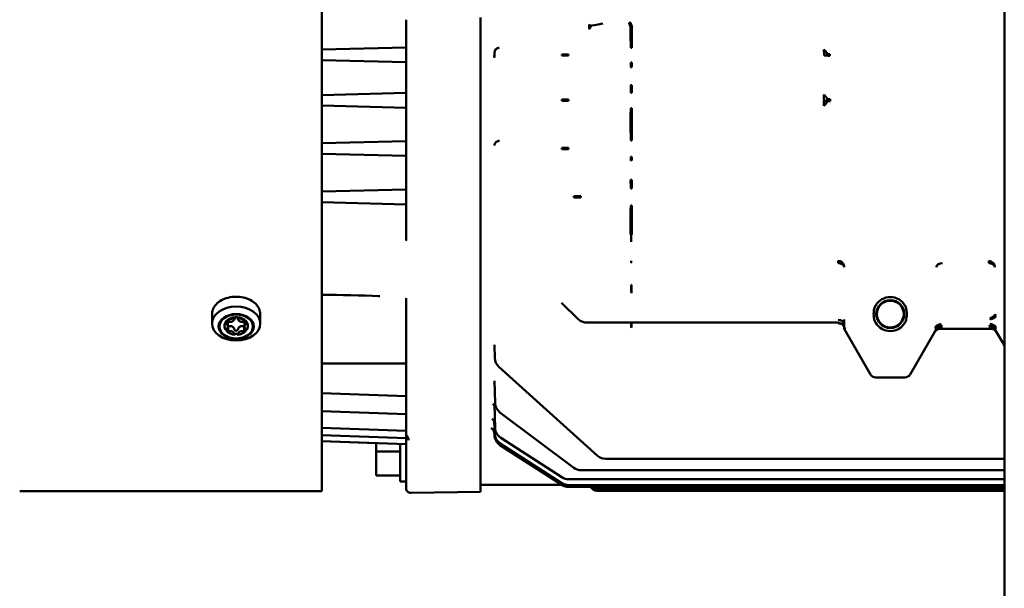
# Model space of a CAD drawing. Units: millimetres. Extents: x 2431 to 20431, y 1198 to 10597.
# Drawn here: x 17668 to 17831, y 1917 to 2011 of the extents above; entities that cross this region are included whole.
import ezdxf

# ---------------------------------------------------------------- set-up
doc = ezdxf.new("R2010")
doc.units = ezdxf.units.MM
doc.layers.add('Visible (ISO)', color=7, linetype='Continuous', lineweight=50)

msp = doc.modelspace()

# ---------------------------------------------------------------- linework, layer by layer
at = {"layer": 'Visible (ISO)'}
for p, q in [((17830.93, 1719.09), (17830.93, 3534.29)), ((17717.7, 2037.73), (17717.7, 1999.57)), ((17731.68, 2007.03), (17731.68, 2011.01)), ((17744.02, 2010.99), (17744.02, 1942.58)), ((17762.05, 2010.23), (17762.31, 2010.05)), ((17762.31, 2009.84), (17762.05, 2009.49)), ((17762.31, 2010.05), (17762.31, 2009.84)), ((17768.93, 2009.69), (17768.93, 2007.55)), ((17769.11, 2007.55), (17769.11, 2009.74)), ((17717.7, 2006.08), (17731.68, 2006.45)), ((17731.68, 2005.95), (17731.68, 2006.45)), ((17747.12, 2006.37), (17747.13, 2006.36)), ((17769.11, 2007.55), (17769.11, 2006.4)), ((17731.68, 2004.48), (17731.68, 2005.95)), ((17731.68, 2003.98), (17731.68, 2004.48)), ((17746.33, 2004.82), (17746.31, 2004.8)), ((17746.32, 2005.57), (17746.33, 2005.56)), ((17746.33, 2005.56), (17746.33, 2004.82)), ((17757.53, 2005.09), (17757.53, 2005.3)), ((17758.61, 2005.29), (17758.61, 2005.09)), ((17801.02, 2005.09), (17801.02, 2005.29)), ((17801.49, 2005.09), (17801.02, 2005.09)), ((17801.96, 2005.27), (17801.96, 2005.12)), ((17731.68, 2003.98), (17717.7, 2004.35)), ((17731.68, 2003.98), (17731.68, 2003.58)), ((17731.68, 2003.58), (17731.68, 1999.55)), ((17769.11, 2003.95), (17769.11, 2003.16)), ((17769.11, 2000.19), (17769.11, 1998.94)), ((17717.7, 1970.84), (17717.7, 1999.57)), ((17717.7, 1998.56), (17731.68, 1998.93)), ((17731.68, 1999.55), (17731.68, 1998.93)), ((17731.68, 1998.43), (17731.68, 1998.93)), ((17731.68, 1996.96), (17731.68, 1998.43)), ((17731.68, 1996.46), (17717.7, 1996.82)), ((17731.68, 1996.46), (17731.68, 1996.96)), ((17731.68, 1996.46), (17731.68, 1996.1)), ((17757.53, 1997.59), (17757.53, 1997.8)), ((17758.61, 1997.79), (17758.61, 1997.59)), ((17769.11, 1996.39), (17769.11, 1995.7)), ((17801.01, 1997.59), (17801.01, 1997.79)), ((17801.51, 1997.59), (17801.01, 1997.59)), ((17802.01, 1997.76), (17802.01, 1997.63)), ((17731.68, 1991.6), (17731.68, 1996.1)), ((17768.93, 1995.7), (17768.93, 1992.35)), ((17769.11, 1992.35), (17769.11, 1995.7)), ((17731.68, 1991.6), (17731.68, 1990.93)), ((17769.11, 1992.35), (17769.11, 1991)), ((17717.7, 1990.56), (17731.68, 1990.93)), ((17731.68, 1990.43), (17731.68, 1990.93)), ((17731.68, 1988.96), (17731.68, 1990.43)), ((17757.53, 1989.59), (17757.53, 1989.8)), ((17758.61, 1989.79), (17758.61, 1989.59)), ((17717.7, 1988.82), (17731.68, 1988.46)), ((17731.68, 1988.46), (17717.7, 1988.82)), ((17731.68, 1988.46), (17731.68, 1988.96)), ((17731.68, 1988.46), (17731.68, 1988.16)), ((17731.68, 1988.46), (17731.68, 1988.46)), ((17731.68, 1983.64), (17731.68, 1988.16)), ((17769.11, 1988.32), (17769.11, 1987.73)), ((17731.68, 1983.64), (17731.68, 1982.91)), ((17769.11, 1984.52), (17769.11, 1983.07)), ((17717.7, 1982.55), (17731.68, 1982.91)), ((17731.68, 1982.41), (17731.68, 1982.91)), ((17731.68, 1980.94), (17731.68, 1982.41)), ((17759.49, 1981.59), (17759.49, 1981.8)), ((17760.69, 1981.79), (17760.69, 1981.59)), ((17717.7, 1980.81), (17731.68, 1980.44)), ((17731.68, 1980.44), (17717.7, 1980.81)), ((17731.68, 1980.44), (17731.68, 1980.94)), ((17731.68, 1980.44), (17731.68, 1980.19)), ((17731.68, 1980.44), (17731.68, 1980.44)), ((17731.68, 1974.46), (17731.68, 1980.19)), ((17769.11, 1980.22), (17769.11, 1979.74)), ((17768.93, 1979.74), (17768.93, 1975.46)), ((17769.11, 1975.46), (17769.11, 1979.74)), ((17717.7, 1970.84), (17717.7, 1944.78)), ((17803.36, 1971.06), (17803.36, 1971.06)), ((17803.36, 1970.77), (17803.36, 1971.06)), ((17803.37, 1970.77), (17803.36, 1970.77)), ((17820.65, 1970.7), (17820.65, 1970.67)), ((17828.36, 1970.7), (17828.36, 1971.06)), ((17828.36, 1970.67), (17828.36, 1970.7)), ((17769.05, 1967.09), (17769.05, 1965.73)), ((17720.12, 1965.57), (17720.12, 1965.57)), ((17727.29, 1965.21), (17727.29, 1965.21)), ((17731.68, 1964.31), (17731.68, 1964.88)), ((17731.68, 1964.31), (17731.68, 1963.96)), ((17731.68, 1954.58), (17731.68, 1963.96)), ((17757.45, 1964.12), (17760.24, 1961.4)), ((17699.48, 1962.25), (17699.48, 1960.68)), ((17707.48, 1962.25), (17707.48, 1960.68)), ((17829.33, 1961.7), (17829.32, 1962.03)), ((17701.83, 1961.1), (17701.83, 1960.63)), ((17701.89, 1961.13), (17701.89, 1960.98)), ((17702.11, 1960.99), (17702.11, 1960.2)), ((17703.32, 1961.56), (17703.32, 1961.72)), ((17703.64, 1961.56), (17703.64, 1961.72)), ((17704.84, 1960.99), (17704.84, 1960.2)), ((17705.07, 1961.13), (17705.07, 1960.98)), ((17705.23, 1960.78), (17705.23, 1960.94)), ((17803.37, 1960.83), (17761.78, 1960.83)), ((17769.05, 1960.73), (17769.05, 1960)), ((17803.36, 1960.73), (17803.36, 1960.76)), ((17804.35, 1960.59), (17804.36, 1960.82)), ((17804.36, 1960.02), (17804.35, 1960.59)), ((17804.36, 1961.34), (17804.36, 1960.02)), ((17702.13, 1960.15), (17702.13, 1959.41)), ((17703.32, 1958.83), (17703.32, 1958.99)), ((17703.64, 1958.99), (17703.64, 1958.83)), ((17704.83, 1959.41), (17704.83, 1960.15)), ((17804.36, 1960.02), (17804.36, 1960.01)), ((17804.5, 1960.02), (17804.36, 1960.02)), ((17808.72, 1952.25), (17804.5, 1959.52)), ((17819.52, 1959.52), (17815.3, 1952.25)), ((17819.52, 1960.04), (17819.52, 1960.14)), ((17819.52, 1960.02), (17819.52, 1960.04)), ((17819.65, 1960.27), (17819.65, 1960.17)), ((17820.25, 1959.8), (17828.76, 1959.8)), ((17829.36, 1960.17), (17829.36, 1960.27)), ((17829.49, 1960.14), (17829.49, 1960.04)), ((17829.49, 1960.04), (17829.49, 1960.02)), ((17830.93, 1957.06), (17829.49, 1959.52)), ((17746.4, 1954.94), (17746.32, 1957.13)), ((17731.68, 1954.08), (17717.7, 1954.08)), ((17731.68, 1954.08), (17731.68, 1954.58)), ((17731.68, 1949.16), (17731.68, 1954.08)), ((17763.45, 1938.78), (17747.06, 1953.53)), ((17746.45, 1947.48), (17746.32, 1951.16)), ((17814.43, 1951.75), (17809.58, 1951.75)), ((17731.68, 1948.66), (17717.7, 1949.15)), ((17731.68, 1948.66), (17731.68, 1949.16)), ((17731.68, 1946.17), (17731.68, 1948.66)), ((17731.68, 1945.67), (17717.7, 1946.16)), ((17731.68, 1945.67), (17731.68, 1946.17)), ((17731.68, 1943.4), (17731.68, 1945.67)), ((17746.45, 1943.35), (17746.32, 1947.26)), ((17759.49, 1936.77), (17747.25, 1945.95)), ((17717.7, 1932.88), (17717.7, 1944.78)), ((17746.38, 1942.43), (17746.31, 1944.44)), ((17731.68, 1942.9), (17717.7, 1943.39)), ((17731.68, 1942.9), (17731.68, 1943.4)), ((17731.68, 1942.18), (17731.68, 1942.9)), ((17744.02, 1942.58), (17744.02, 1942.57)), ((17744.02, 1941.78), (17744.02, 1942.57)), ((17746.31, 1942.67), (17746.33, 1942.15)), ((17731.68, 1941.68), (17717.7, 1942.17)), ((17726.68, 1940.86), (17717.7, 1941.17)), ((17731.68, 1940.69), (17717.7, 1941.17)), ((17726.68, 1939.48), (17726.68, 1940.86)), ((17731.68, 1941.68), (17731.68, 1942.18)), ((17731.68, 1941.19), (17731.68, 1941.68)), ((17731.68, 1940.69), (17731.68, 1941.19)), ((17744.02, 1934.91), (17744.02, 1941.78)), ((17757.53, 1934.24), (17747.3, 1940.81)), ((17757.53, 1935.21), (17747.37, 1941.74)), ((17726.68, 1939.48), (17730.68, 1939.48)), ((17726.68, 1935.48), (17726.68, 1939.48)), ((17730.68, 1940.72), (17730.68, 1934.48)), ((17731.68, 1933.4), (17731.68, 1940.69)), ((17757.53, 1933.93), (17747.25, 1940.54)), ((17830.93, 1938.26), (17764.79, 1938.26)), ((17830.93, 1936.37), (17760.69, 1936.37)), ((17726.68, 1935.48), (17730.68, 1935.48)), ((17731.68, 1934.48), (17730.68, 1934.48)), ((17744.02, 1934.44), (17744.02, 1934.91)), ((17744.02, 1933.6), (17744.02, 1934.44)), ((17830.93, 1934.89), (17758.61, 1934.89)), ((17717.7, 1932.88), (17667.56, 1932.88)), ((17667.9, 1934.13), (17667.9, 1934.13)), ((17732.49, 1932.6), (17744.02, 1932.8)), ((17744.02, 1932.8), (17732.49, 1932.6)), ((17732.49, 1932.6), (17732.49, 1932.6)), ((17757.04, 1933.93), (17744.02, 1933.93)), ((17744.02, 1933.6), (17744.02, 1932.8)), ((17744.02, 1932.8), (17744.02, 1932.8)), ((17830.93, 1933.92), (17758.61, 1933.92)), ((17830.93, 1933.61), (17758.61, 1933.61)), ((17768.59, 1933.28), (17763.34, 1933.28)), ((17830.93, 1932.95), (17763.34, 1932.95)), ((17771.3, 1933.28), (17768.59, 1933.28)), ((17830.93, 1933.28), (17771.3, 1933.28))]:
    msp.add_line(p, q, dxfattribs=at)
for radius in [2.32, 2.22]:
    msp.add_circle((17812.01, 1962.25), radius, dxfattribs=at)
for centre, radius, start, end in [((17812.01, 1962.25), 2.82, 30.9014, 149.0986), ((17812.01, 1962.25), 2.82, 210.9014, 329.0986), ((17805.36, 1960.02), 1, 181, 210.1155), ((17818.65, 1960.02), 1, 342.3301, 358.1266), ((17830.36, 1960.02), 1, 181.8734, 197.6699), ((17748.4, 1955.01), 2, 182, 228.0128), ((17809.58, 1952.75), 1, 210.1155, 270), ((17814.43, 1952.75), 1, 270, 329.8845), ((17748.45, 1947.55), 2, 182, 233.1301), ((17748.38, 1942.5), 2, 182, 237.2648), ((17748.45, 1943.42), 2, 182, 237.2648), ((17748.33, 1942.22), 2, 182, 237.2648), ((17764.79, 1940.26), 2, 228.0128, 270), ((17764.79, 1940.26), 2, 228.0128, 270), ((17760.69, 1938.37), 2, 233.1301, 270), ((17760.69, 1938.37), 2, 233.1301, 270), ((17758.61, 1936.89), 2, 237.2648, 270), ((17758.61, 1936.89), 2, 237.2648, 270), ((17758.61, 1935.92), 2, 237.2648, 270), ((17732.48, 1933.4), 0.8, 180, 271), ((17732.48, 1933.4), 0.8, 180, 271), ((17757.04, 1934.93), 1, 270, 292.0657), ((17758.61, 1935.61), 2, 237.2648, 270), ((17763.34, 1933.95), 1, 199.9988, 270), ((17763.34, 1934.28), 1, 222.1443, 270)]:
    msp.add_arc(centre, radius, start, end, dxfattribs=at)
for centre, major_axis, ratio, start_param, end_param in [((17759.39, 2018.69), (0, -76.73), 0.034921, 1.450529, 1.460344), ((17764.31, 2010.44), (2, 0.39), 0.021224, 3.17236, 4.708249), ((17768.65, 2010.64), (3.13, 1.02), 0.034899, 4.706485, 4.749606), ((17768.98, 2009.57), (-0.309, 0.951), 0.005927, 0.034907, 1.442933), ((17805.29, 2019.64), (234.83, 76.21), 0.010779, 1.723004, 1.723299), ((17769.18, 2009.64), (-0.31, 0.951), 0.037071, 4.825496, 6.248255), ((17805.6, 2018.69), (234.83, 75.21), 0.010664, 1.723087, 1.723382), ((17731.68, 2006.95), (0, 0.5), 0.00001, 3.141588, 4.863548), ((17747.13, 2005.56), (-0.566, -0.566), 0.998783, 3.9276, 5.497178), ((17768.98, 2007.4), (0.002, -1), 0.045235, 4.563853, 6.248243), ((17769.11, 2006.3), (-2.98, 0), 0.034899, 4.712392, 4.757664), ((17743.65, 2018.69), (0, -77.44), 0.034921, 1.390481, 1.400588), ((17758.61, 2005.33), (-2, 0), 0.020952, 0.999459, 1.570796), ((17758.61, 2005.05), (-2, 0), 0.020952, 4.712389, 5.283726), ((17800.97, 2005.29), (0, -0.8), 0.056746, 1.570796, 3.106686), ((17801.96, 2005.29), (-0.5, -0.014), 0.076563, 4.710242, 5.932128), ((17801.96, 2005.09), (-0.5, 0.014), 0.076563, 0.351057, 1.572943), ((17801.85, 2005.27), (0, -0.793), 0.135546, 1.570768, 1.648157), ((17801.85, 2005.12), (0, -0.793), 0.135546, 1.493435, 1.570825), ((17768.98, 2002.95), (0.002, 1), 0.046298, 0.034944, 1.363209), ((17769.11, 2003.06), (-3.93, 0), 0.026595, 4.712389, 4.758124), ((17769.11, 2004.06), (2.91, 0), 0.034899, 4.666048, 4.712385), ((17769.11, 1999.84), (3.95, 0), 0.0892, 1.570797, 1.616357), ((17768.98, 1999.94), (0.002, -1), 0.045985, 4.464143, 6.248242), ((17769.11, 1998.84), (-2.93, 0), 0.034899, 4.712393, 4.758416), ((17800.96, 1997.79), (0, 0.8), 0.056746, 4.712389, 6.248279), ((17758.61, 1997.83), (-2, 0), 0.020952, 0.999459, 1.570796), ((17758.61, 1997.55), (-2, 0), 0.020952, 4.712389, 5.283726), ((17768.98, 1995.4), (0.002, 1), 0.047757, 0.034946, 1.260722), ((17769.11, 1996.49), (2.82, 0), 0.034899, 4.664586, 4.712384), ((17800.96, 1997.59), (0, -0.8), 0.056746, 0.034907, 1.570796), ((17802.01, 1997.8), (-0.5, -0.002), 0.139276, 4.711705, 6.247935), ((17802.01, 1997.59), (-0.5, 0.002), 0.139276, 0.03525, 1.57148), ((17801.46, 1997.59), (0, -1.3), 0.034921, 1.564658, 1.570796), ((17802, 1997.76), (0, -0.8), 0.013095, 1.570796, 1.710528), ((17802, 1997.63), (0, 0.8), 0.013095, 4.572657, 4.712389), ((17768.98, 1992), (0.002, -1), 0.047385, 4.355004, 6.248239), ((17758.61, 1989.83), (-2, 0), 0.020952, 0.999459, 1.570796), ((17769.11, 1990.9), (-2.85, 0), 0.034899, 4.712394, 4.759819), ((17758.61, 1989.55), (-2, 0), 0.020952, 4.712389, 5.283726), ((17768.98, 1987.32), (0.002, 1), 0.050117, 0.034951, 1.147349), ((17769.11, 1988.41), (2.69, 0), 0.034899, 4.662221, 4.712382), ((17769.11, 1987.46), (-3.76, 0), 0.073387, 4.712391, 4.760286), ((17769.11, 1984), (3.78, 0), 0.138521, 1.570798, 1.618385), ((17768.98, 1984.07), (0.002, -1), 0.049581, 4.241462, 6.248236), ((17760.69, 1981.83), (-2, 0), 0.020952, 0.927295, 1.570796), ((17769.11, 1982.97), (-2.72, 0), 0.034899, 4.712396, 4.76202), ((17760.69, 1981.55), (-2, 0), 0.020952, 4.712389, 5.35589), ((17768.98, 1979.22), (0.002, 1), 0.053669, 0.034957, 1.027474), ((17769.11, 1980.31), (2.51, 0), 0.034899, 4.65866, 4.712378), ((17769.04, 1974.17), (-3.01, 1.32), 0.351743, 4.87124, 4.900598), ((17769.11, 1974.15), (-3.03, -1.31), 0.369063, 4.554148, 4.583637), ((17769.04, 1975), (-0.001, 0.8), 0.026823, 1.009096, 3.106661), ((17769.04, 1970.21), (-0.891, -0.779), 0.395878, 4.398241, 4.422526), ((17769.05, 1970.2), (-0.904, 0.8), 0.374346, 5.031622, 5.054818), ((17803.36, 1970.06), (0.894, -0.447), 0.999239, 0.747018, 2.034018), ((17805.77, 1970.85), (-1.03, -2.46), 0.88803, 5.098411, 5.136924), ((17803.36, 1970.03), (1, -0.014), 0.638154, 0.02267, 1.58003), ((17820.65, 1970.06), (-1, -0.026), 0.637638, 4.695992, 6.242875), ((17820.65, 1970.03), (-1, -0.014), 0.638154, 4.703155, 6.260515), ((17828.36, 1970.06), (0.747, -0.665), 0.99891, 0.727475, 2.297187), ((17828.36, 1970.03), (1, -0.014), 0.638154, 0.02267, 1.58003), ((17805.38, 1970.19), (0.1, 2.43), 0.414529, 1.641144, 1.654643), ((17818.64, 1970.19), (-0.1, 2.44), 0.414611, 4.628522, 4.642018), ((17830.37, 1970.19), (0.1, 2.43), 0.414492, 1.641134, 1.654633), ((17769.05, 1966.41), (-0.033, 0.999), 0.030734, 0.814685, 2.320781), ((17769.05, 1966.41), (1, 0), 0.685681, 1.570796, 1.615782), ((17769.05, 1966.41), (0.016, -1), 0.015373, 3.956764, 5.298438), ((17828.5, 1962.22), (0.938, 0.347), 0.658268, 4.473209, 5.770608), ((17703.48, 1960.2), (-1.94, 0), 0.707107, 5.842249, 6.724122), ((17703.48, 1960.35), (-1.94, 0), 0.707107, 5.842249, 6.33979), ((17702.03, 1960.79), (-0.3, 0), 0.707107, 0.03819, 0.865414), ((17701.31, 1960.2), (0.8, 0), 0.707107, 5.417771, 7.148599), ((17703.48, 1960.35), (-1.94, 0), 0.707107, 4.795051, 5.676925), ((17703.48, 1960.2), (1.94, 0), 0.707107, 1.653458, 2.535332), ((17702.03, 1960.79), (0.3, 0), 0.707107, 1.228981, 2.056205), ((17702.39, 1961.52), (0.8, 0), 0.707107, 4.370574, 6.101402), ((17703.48, 1961.38), (-0.3, 0), 0.707107, 5.274177, 6.101402), ((17703.48, 1960.35), (1.94, 0), 0.707107, 0.606261, 1.488134), ((17703.48, 1960.2), (-1.94, 0), 0.707107, 3.747853, 4.629727), ((17703.48, 1961.38), (0.3, 0), 0.707107, 0.181784, 1.009008), ((17704.56, 1961.52), (-0.8, 0), 0.707107, 0.181784, 1.912611), ((17704.93, 1960.79), (0.3, 0), 0.707107, 1.085387, 1.912611), ((17705.64, 1960.2), (-0.8, 0), 0.707107, 5.417771, 7.148599), ((17704.93, 1960.79), (0.3, 0), 0.707107, 5.417771, 6.244996), ((17703.48, 1960.35), (1.94, 0), 0.707107, 6.226581, 6.724122), ((17703.48, 1960.2), (1.94, 0), 0.707107, 5.842249, 6.724122), ((17769.05, 1959.96), (1, 0), 0.770233, 1.570796, 1.615782), ((17769.05, 1959.96), (-0.06, 0.998), 0.002098, 4.747232, 5.592431), ((17803.35, 1960.59), (1, -0.017), 0.707053, 0.024682, 1.58329), ((17803.36, 1959.99), (1, 0.017), 0.769828, 0.735683, 1.55736), ((17803.36, 1959.96), (-1, -0.031), 0.770082, 3.737931, 4.688472), ((17804.33, 1962.09), (0, -1.8), 0.017455, 0.785398, 1.141405), ((17820.38, 1960.14), (0.954, 0.301), 0.460157, 1.426755, 2.541001), ((17820.42, 1960.02), (-0.947, -0.321), 0.520164, 4.537851, 5.703328), ((17820.5, 1959.72), (0.978, 0.208), 0.699276, 1.423459, 2.634176), ((17820.56, 1960.7), (-0.34, 0.457), 0.341663, 1.506955, 1.599581), ((17820.45, 1960.7), (-0.29, 0.413), 0.211704, 1.733566, 1.754304), ((17818.65, 1960.23), (1.87, 0), 0.707107, 6.134216, 6.432148), ((17830.36, 1960.23), (-1.87, 0), 0.707107, 6.134223, 6.432155), ((17828.51, 1959.72), (0.978, -0.208), 0.699276, 0.507417, 1.718133), ((17828.59, 1960.02), (-0.947, 0.321), 0.520164, 3.72145, 4.884401), ((17828.45, 1960.7), (-0.34, -0.457), 0.341663, 1.542596, 1.634637), ((17828.63, 1961.85), (-0.954, -0.301), 0.460157, 1.426755, 2.541001), ((17828.63, 1960.14), (0.954, -0.301), 0.460157, 0.600592, 1.714838), ((17702.03, 1959.6), (-0.3, 0), 0.707107, 5.417771, 6.244996), ((17703.48, 1960.35), (-1.94, 0), 0.707107, 0.606261, 0.771701), ((17703.48, 1960.2), (1.94, 0), 0.707107, 3.747853, 4.629727), ((17702.03, 1959.6), (-0.3, 0), 0.707107, 1.085387, 1.912611), ((17702.39, 1958.87), (0.8, 0), 0.707107, 0.181784, 1.912611), ((17703.48, 1959.01), (-0.3, 0), 0.707107, 0.181784, 1.009008), ((17703.48, 1960.2), (1.94, 0), 0.707107, 4.795051, 5.676925), ((17703.48, 1959.01), (0.3, 0), 0.707107, 5.274177, 6.101402), ((17704.56, 1958.87), (-0.8, 0), 0.707107, 4.370574, 6.101402), ((17704.93, 1959.6), (-0.3, 0), 0.707107, 1.228981, 2.056205), ((17703.48, 1960.35), (-1.94, 0), 0.707107, 2.369892, 2.535332), ((17704.93, 1959.6), (0.3, 0), 0.707107, 0.03819, 0.865414), ((17805.36, 1960.02), (-1, -0.017), 0.030075, 5.757309, 6.283185), ((17803.36, 1959.96), (1, 0.031), 0.770082, 0, 0.00669), ((17805.36, 1960.02), (-0.865, -0.502), 0.654217, 5.557813, 6.283185), ((17818.65, 1960.02), (0.865, -0.502), 0.654217, 0, 0.725372), ((17820.38, 1959.02), (-0.865, 0.502), 0.846761, 5.168936, 6.283185), ((17820.42, 1960.02), (0.947, 0.322), 0.518569, 2.314688, 2.561272), ((17820.42, 1959.09), (-0.883, 0.469), 0.809524, 5.118196, 6.283185), ((17820.5, 1959.33), (-0.978, 0.208), 0.699275, 4.859733, 6.070449), ((17818.65, 1959.77), (0.936, 0), 0.707107, 6.134216, 6.432148), ((17820.51, 1959.29), (-0.929, 0.369), 0.705905, 5.293875, 6.063203), ((17820.54, 1960.24), (-0.348, -0.415), 0.240752, 0.821071, 0.931376), ((17828.51, 1959.33), (0.978, 0.208), 0.699275, 0.212736, 1.423453), ((17828.59, 1959.09), (0.883, 0.469), 0.809524, 0, 1.164989), ((17828.47, 1960.24), (-0.348, 0.415), 0.240752, 2.210217, 2.320522), ((17828.63, 1959.02), (0.865, 0.502), 0.846761, 0, 1.114249), ((17828.59, 1960.02), (0.947, -0.322), 0.518569, 0.580321, 0.826904), ((17830.36, 1960.02), (-0.865, -0.502), 0.654217, 5.557813, 6.283185), ((17830.36, 1959.77), (-0.936, 0), 0.707107, 6.134223, 6.432155), ((17732.39, 1942.16), (-0.713, -0.011), 0.031561, 6.282188, 6.422763)]:
    msp.add_ellipse(centre, major_axis=major_axis, ratio=ratio, start_param=start_param, end_param=end_param, dxfattribs=at)
for centre, major_axis in [((17703.48, 1960.68), (-4, 0)), ((17703.48, 1960.2), (-2.91, 0)), ((17703.48, 1960.2), (-2.79, 0))]:
    msp.add_ellipse(centre, major_axis=major_axis, ratio=0.707107, dxfattribs=at)
for points, knots in [([(17731.68, 2011.01), (17731.68, 2011.02), (17731.68, 2011.02), (17731.68, 2011.03), (17731.68, 2011.03), (17731.68, 2011.04), (17731.68, 2011.04)], [0, 0, 0, 0, 0.643119, 0.643119, 0.643119, 1, 1, 1, 1]), ([(17744.02, 2010.99), (17744.02, 2011.05), (17744.02, 2011.1), (17744.02, 2011.23), (17744.02, 2011.3), (17744.02, 2011.39), (17744.02, 2011.42), (17744.02, 2011.42)], [0.04967502, 0.04967502, 0.04967502, 0.04967502, 0.07205637, 0.07205637, 0.10804792, 0.10804792, 0.14409138, 0.14409138, 0.14409138, 0.14409138]), ([(17746.32, 2005.57), (17746.32, 2005.95), (17746.63, 2006.31), (17747.02, 2006.36), (17747.05, 2006.36), (17747.09, 2006.37), (17747.12, 2006.37)], [0, 0, 0, 0, 0.919669, 0.919669, 0.919669, 1, 1, 1, 1]), ([(17800.97, 2006.09), (17801.02, 2006.09), (17801.07, 2006.06), (17801.12, 2006.01), (17801.15, 2005.98), (17801.19, 2005.94), (17801.23, 2005.89), (17801.23, 2005.88), (17801.24, 2005.88), (17801.24, 2005.87), (17801.3, 2005.8), (17801.37, 2005.73), (17801.42, 2005.67)], [0, 0, 0, 0, 0.34736, 0.34736, 0.34736, 0.601992, 0.601992, 0.601992, 0.632396, 0.632396, 0.632396, 1, 1, 1, 1]), ([(17801.42, 2005.67), (17801.43, 2005.66), (17801.44, 2005.64), (17801.45, 2005.62), (17801.46, 2005.59), (17801.47, 2005.57), (17801.47, 2005.54), (17801.48, 2005.5), (17801.48, 2005.47), (17801.48, 2005.43), (17801.48, 2005.4), (17801.49, 2005.36), (17801.49, 2005.32), (17801.49, 2005.31), (17801.49, 2005.3), (17801.49, 2005.29)], [0, 0, 0, 0, 0.190968, 0.190968, 0.190968, 0.426867, 0.426867, 0.426867, 0.673386, 0.673386, 0.673386, 0.924596, 0.924596, 0.924596, 1, 1, 1, 1]), ([(17800.96, 1998.59), (17801.01, 1998.59), (17801.06, 1998.55), (17801.12, 1998.5), (17801.16, 1998.46), (17801.21, 1998.41), (17801.25, 1998.35), (17801.26, 1998.33), (17801.28, 1998.32), (17801.29, 1998.31), (17801.32, 1998.27), (17801.36, 1998.23), (17801.39, 1998.19), (17801.43, 1998.15), (17801.46, 1998.12), (17801.48, 1998.09)], [0, 0, 0, 0, 0.316471, 0.316471, 0.316471, 0.569222, 0.569222, 0.569222, 0.627679, 0.627679, 0.627679, 0.810505, 0.810505, 0.810505, 1, 1, 1, 1]), ([(17801.48, 1998.09), (17801.49, 1998.09), (17801.49, 1998.09), (17801.49, 1998.08), (17801.49, 1998.08), (17801.5, 1998.06), (17801.5, 1998.05), (17801.5, 1998.03), (17801.5, 1998), (17801.5, 1997.98), (17801.51, 1997.95), (17801.51, 1997.92), (17801.51, 1997.9), (17801.51, 1997.86), (17801.51, 1997.83), (17801.51, 1997.8)], [0, 0, 0, 0, 0.03362, 0.03362, 0.03362, 0.22473, 0.22473, 0.22473, 0.456642, 0.456642, 0.456642, 0.719422, 0.719422, 0.719422, 1, 1, 1, 1]), ([(17801.51, 1997.8), (17801.51, 1997.81), (17801.51, 1997.81), (17801.51, 1997.82), (17801.51, 1997.85), (17801.51, 1997.88), (17801.51, 1997.91), (17801.51, 1997.94), (17801.5, 1997.97), (17801.5, 1997.99), (17801.5, 1998.02), (17801.5, 1998.04), (17801.5, 1998.06), (17801.5, 1998.06), (17801.5, 1998.06), (17801.49, 1998.06), (17801.49, 1998.07), (17801.49, 1998.08), (17801.48, 1998.09)], [0, 0, 0, 0, 0.060907, 0.060907, 0.060907, 0.337008, 0.337008, 0.337008, 0.591263, 0.591263, 0.591263, 0.816109, 0.816109, 0.816109, 0.846899, 0.846899, 0.846899, 1, 1, 1, 1]), ([(17801.48, 1997.3), (17801.46, 1997.27), (17801.43, 1997.23), (17801.39, 1997.2), (17801.36, 1997.16), (17801.32, 1997.12), (17801.29, 1997.08), (17801.28, 1997.06), (17801.26, 1997.05), (17801.25, 1997.04), (17801.21, 1996.98), (17801.16, 1996.92), (17801.12, 1996.88), (17801.06, 1996.83), (17801.01, 1996.8), (17800.96, 1996.79)], [0, 0, 0, 0, 0.189495, 0.189495, 0.189495, 0.372321, 0.372321, 0.372321, 0.430778, 0.430778, 0.430778, 0.683529, 0.683529, 0.683529, 1, 1, 1, 1]), ([(17801.51, 1997.59), (17801.51, 1997.58), (17801.51, 1997.57), (17801.51, 1997.56), (17801.51, 1997.53), (17801.51, 1997.5), (17801.51, 1997.47), (17801.51, 1997.44), (17801.5, 1997.41), (17801.5, 1997.39), (17801.5, 1997.37), (17801.5, 1997.35), (17801.5, 1997.33), (17801.5, 1997.33), (17801.5, 1997.32), (17801.49, 1997.32), (17801.49, 1997.31), (17801.49, 1997.3), (17801.48, 1997.3)], [0, 0, 0, 0, 0.060907, 0.060907, 0.060907, 0.337008, 0.337008, 0.337008, 0.591263, 0.591263, 0.591263, 0.816109, 0.816109, 0.816109, 0.846899, 0.846899, 0.846899, 1, 1, 1, 1]), ([(17747.15, 1990.96), (17747.11, 1990.96), (17747.07, 1990.96), (17747.03, 1990.95), (17746.94, 1990.94), (17746.86, 1990.91), (17746.78, 1990.87), (17746.49, 1990.72), (17746.34, 1990.44), (17746.33, 1990.18)], [0, 0, 0, 0, 0.086478, 0.086478, 0.086478, 0.271066, 0.271066, 0.271066, 1, 1, 1, 1]), ([(17731.66, 1974.43), (17731.66, 1974.43), (17731.66, 1974.43), (17731.66, 1974.43), (17731.66, 1974.43), (17731.66, 1974.43), (17731.66, 1974.43), (17731.67, 1974.44), (17731.67, 1974.44), (17731.67, 1974.45), (17731.67, 1974.45), (17731.67, 1974.46), (17731.67, 1974.46)], [0.0000031, 0.0000031, 0.0000031, 0.0000031, 0.0844004, 0.0844004, 0.0844004, 0.177235, 0.177235, 0.177235, 0.5539006, 0.5539006, 0.5539006, 0.9654146, 0.9654146, 0.9654146, 0.9654146]), ([(17769.02, 1970.78), (17769.03, 1970.82), (17769.03, 1970.86), (17769.03, 1970.93), (17769.03, 1970.96), (17769.03, 1971), (17769.04, 1971.02), (17769.04, 1971.05), (17769.04, 1971.06), (17769.04, 1971.06), (17769.04, 1971.06), (17769.04, 1971.06)], [0.000001, 0.000001, 0.000001, 0.000001, 0.01627401, 0.01627401, 0.03287809, 0.03287809, 0.04934422, 0.04934422, 0.06544883, 0.06544883, 0.06575408, 0.06575408, 0.06575408, 0.06575408]), ([(17803.65, 1970.94), (17803.57, 1970.97), (17803.5, 1971), (17803.41, 1971.03), (17803.38, 1971.04), (17803.36, 1971.04)], [0.00000101, 0.00000101, 0.00000101, 0.00000101, 0.03188518, 0.03188518, 0.04219381, 0.04219381, 0.04219381, 0.04219381]), ([(17804.1, 1970.45), (17804.09, 1970.49), (17804.06, 1970.53), (17804.04, 1970.57), (17803.99, 1970.66), (17803.92, 1970.73), (17803.84, 1970.8), (17803.79, 1970.85), (17803.72, 1970.9), (17803.65, 1970.94)], [0.3743832, 0.3743832, 0.3743832, 0.3743832, 0.5035529, 0.5035529, 0.5035529, 0.7820623, 0.7820623, 0.7820623, 1, 1, 1, 1]), ([(17804.32, 1970.34), (17804.35, 1970.25), (17804.36, 1970.16), (17804.36, 1970.07), (17804.36, 1970.07), (17804.36, 1970.06), (17804.36, 1970.06)], [0, 0, 0, 0, 0.977215, 0.977215, 0.977215, 1, 1, 1, 1]), ([(17707.48, 1962.25), (17707.48, 1962.55), (17707.41, 1962.85), (17707.15, 1963.43), (17706.96, 1963.7), (17706.47, 1964.19), (17706.16, 1964.41), (17705.47, 1964.77), (17705.08, 1964.91), (17704.26, 1965.1), (17703.83, 1965.14), (17702.97, 1965.13), (17702.55, 1965.07), (17701.74, 1964.87), (17701.36, 1964.72), (17700.68, 1964.34), (17700.38, 1964.11), (17699.9, 1963.59), (17699.72, 1963.3), (17699.52, 1962.75), (17699.48, 1962.5), (17699.48, 1962.25)], [3.141593, 3.141593, 3.141593, 3.141593, 3.446735, 3.446735, 3.758506, 3.758506, 4.079973, 4.079973, 4.405342, 4.405342, 4.731203, 4.731203, 5.056995, 5.056995, 5.382859, 5.382859, 5.708026, 5.708026, 6.028515, 6.028515, 6.283185, 6.283185, 6.283185, 6.283185]), ([(17731.67, 1964.88), (17731.68, 1964.87), (17731.67, 1964.87), (17731.67, 1964.86), (17731.67, 1964.86), (17731.67, 1964.85), (17731.66, 1964.85), (17731.66, 1964.85), (17731.66, 1964.85), (17731.66, 1964.84), (17731.66, 1964.84), (17731.66, 1964.84), (17731.66, 1964.84)], [0.0051566, 0.0051566, 0.0051566, 0.0051566, 0.4502351, 0.4502351, 0.4502351, 0.8236795, 0.8236795, 0.8236795, 0.9172614, 0.9172614, 0.9172614, 1, 1, 1, 1]), ([(17809.58, 1963.7), (17809.52, 1963.6), (17809.47, 1963.49), (17809.3, 1963.05), (17809.24, 1962.61), (17809.24, 1961.88), (17809.3, 1961.45), (17809.47, 1961), (17809.52, 1960.9), (17809.58, 1960.8)], [-0.7860528, -0.7860528, -0.7860528, -0.7860528, -0.7538464, -0.7538464, -0.6438766, -0.6438766, -0.5339068, -0.5339068, -0.5017003, -0.5017003, -0.5017003, -0.5017003]), ([(17814.43, 1960.8), (17814.49, 1960.9), (17814.54, 1961), (17814.71, 1961.45), (17814.77, 1961.88), (17814.77, 1962.61), (17814.71, 1963.05), (17814.54, 1963.49), (17814.49, 1963.6), (17814.43, 1963.7)], [-0.7860528, -0.7860528, -0.7860528, -0.7860528, -0.7538464, -0.7538464, -0.6438766, -0.6438766, -0.5339068, -0.5339068, -0.5017003, -0.5017003, -0.5017003, -0.5017003]), ([(17701.73, 1960.94), (17701.72, 1960.96), (17701.73, 1960.98), (17701.74, 1961), (17701.75, 1961.02), (17701.76, 1961.04), (17701.78, 1961.06), (17701.8, 1961.08), (17701.83, 1961.1), (17701.85, 1961.11), (17701.86, 1961.12), (17701.87, 1961.13), (17701.89, 1961.13)], [0, 0, 0, 0, 0.294893, 0.294893, 0.294893, 0.58999, 0.58999, 0.58999, 0.883129, 0.883129, 0.883129, 1, 1, 1, 1]), ([(17703.32, 1961.72), (17703.33, 1961.72), (17703.34, 1961.72), (17703.39, 1961.74), (17703.43, 1961.74), (17703.52, 1961.74), (17703.56, 1961.74), (17703.62, 1961.72), (17703.63, 1961.72), (17703.64, 1961.72)], [-0.06772679, -0.06772679, -0.06772679, -0.06772679, -0.06420942, -0.06420942, -0.05146213, -0.05146213, -0.03871484, -0.03871484, -0.03519748, -0.03519748, -0.03519748, -0.03519748]), ([(17705.07, 1961.13), (17705.08, 1961.13), (17705.09, 1961.12), (17705.13, 1961.09), (17705.17, 1961.07), (17705.21, 1961.02), (17705.22, 1960.99), (17705.23, 1960.95), (17705.23, 1960.94), (17705.23, 1960.94)], [-0.06772679, -0.06772679, -0.06772679, -0.06772679, -0.06420942, -0.06420942, -0.05146213, -0.05146213, -0.03871484, -0.03871484, -0.03519748, -0.03519748, -0.03519748, -0.03519748]), ([(17761.78, 1960.83), (17761.57, 1960.83), (17761.35, 1960.85), (17760.94, 1960.96), (17760.74, 1961.05), (17760.45, 1961.23), (17760.34, 1961.31), (17760.24, 1961.4)], [0, 0, 0, 0, 0.0647973, 0.0647973, 0.1300157, 0.1300157, 0.1731152, 0.1731152, 0.1731152, 0.1731152]), ([(17769.03, 1960.73), (17769.03, 1960.69), (17769.03, 1960.64), (17769.03, 1960.53), (17769.04, 1960.47), (17769.04, 1960.34), (17769.04, 1960.27), (17769.04, 1960.17), (17769.05, 1960.14), (17769.05, 1960.1)], [0.00011133, 0.00011133, 0.00011133, 0.00011133, 0.02092777, 0.02092777, 0.04233625, 0.04233625, 0.063523, 0.063523, 0.07385897, 0.07385897, 0.07385897, 0.07385897]), ([(17804.36, 1959.93), (17804.35, 1960.03), (17804.32, 1960.14), (17804.24, 1960.34), (17804.18, 1960.43), (17804.03, 1960.59), (17803.94, 1960.65), (17803.76, 1960.76), (17803.66, 1960.79), (17803.5, 1960.82), (17803.43, 1960.83), (17803.37, 1960.83)], [0, 0, 0, 0, 0.0326522, 0.0326522, 0.0649158, 0.0649158, 0.0966428, 0.0966428, 0.1279975, 0.1279975, 0.1465338, 0.1465338, 0.1465338, 0.1465338]), ([(17701.89, 1959.57), (17701.86, 1959.58), (17701.83, 1959.59), (17701.81, 1959.61), (17701.78, 1959.62), (17701.77, 1959.64), (17701.75, 1959.67), (17701.75, 1959.67), (17701.75, 1959.67), (17701.74, 1959.68)], [0, 0, 0, 0, 0.2948927, 0.2948927, 0.2948927, 0.5899899, 0.5899899, 0.5899899, 0.6486151, 0.6486151, 0.6486151, 0.6486151]), ([(17702.13, 1960.15), (17702.2, 1960.18), (17702.28, 1960.21), (17702.42, 1960.25), (17702.5, 1960.26), (17702.65, 1960.25), (17702.73, 1960.23), (17702.86, 1960.18), (17702.92, 1960.14), (17703.03, 1960.04), (17703.08, 1959.98), (17703.14, 1959.86), (17703.17, 1959.79), (17703.18, 1959.72)], [-0.4734719, -0.4734719, -0.4734719, -0.4734719, -0.4508213, -0.4508213, -0.4283562, -0.4283562, -0.4058912, -0.4058912, -0.3834262, -0.3834262, -0.3609611, -0.3609611, -0.3383105, -0.3383105, -0.3383105, -0.3383105]), ([(17703.77, 1959.72), (17703.77, 1959.71), (17703.77, 1959.7), (17703.76, 1959.66), (17703.73, 1959.62), (17703.68, 1959.56), (17703.64, 1959.53), (17703.56, 1959.49), (17703.52, 1959.49), (17703.43, 1959.49), (17703.39, 1959.49), (17703.31, 1959.53), (17703.27, 1959.56), (17703.22, 1959.62), (17703.2, 1959.66), (17703.18, 1959.7), (17703.18, 1959.71), (17703.18, 1959.72)], [-0.09335902, -0.09335902, -0.09335902, -0.09335902, -0.09118524, -0.09118524, -0.07789194, -0.07789194, -0.0650656, -0.0650656, -0.05223927, -0.05223927, -0.03941293, -0.03941293, -0.0265866, -0.0265866, -0.0132933, -0.0132933, -0.01111951, -0.01111951, -0.01111951, -0.01111951]), ([(17703.64, 1958.99), (17703.63, 1958.98), (17703.62, 1958.98), (17703.56, 1958.96), (17703.52, 1958.95), (17703.43, 1958.95), (17703.39, 1958.96), (17703.34, 1958.98), (17703.33, 1958.98), (17703.32, 1958.99)], [-0.06772679, -0.06772679, -0.06772679, -0.06772679, -0.06420942, -0.06420942, -0.05146213, -0.05146213, -0.03871484, -0.03871484, -0.03519748, -0.03519748, -0.03519748, -0.03519748]), ([(17703.77, 1959.72), (17703.79, 1959.79), (17703.81, 1959.86), (17703.88, 1959.98), (17703.92, 1960.04), (17704.03, 1960.14), (17704.09, 1960.18), (17704.22, 1960.23), (17704.3, 1960.25), (17704.45, 1960.26), (17704.53, 1960.25), (17704.68, 1960.21), (17704.75, 1960.18), (17704.83, 1960.15)], [-0.4734719, -0.4734719, -0.4734719, -0.4734719, -0.4508213, -0.4508213, -0.4283562, -0.4283562, -0.4058912, -0.4058912, -0.3834262, -0.3834262, -0.3609611, -0.3609611, -0.3383105, -0.3383105, -0.3383105, -0.3383105]), ([(17705.21, 1959.68), (17705.2, 1959.66), (17705.19, 1959.64), (17705.17, 1959.63), (17705.15, 1959.61), (17705.13, 1959.6), (17705.1, 1959.58), (17705.09, 1959.58), (17705.08, 1959.58), (17705.07, 1959.57)], [0.3526085, 0.3526085, 0.3526085, 0.3526085, 0.5899899, 0.5899899, 0.5899899, 0.8831289, 0.8831289, 0.8831289, 1, 1, 1, 1]), ([(17820.25, 1959.8), (17820.15, 1959.8), (17820.04, 1959.79), (17819.84, 1959.72), (17819.75, 1959.67), (17819.58, 1959.55), (17819.5, 1959.47), (17819.42, 1959.36), (17819.4, 1959.33), (17819.39, 1959.3)], [0, 0, 0, 0, 0.0317683, 0.0317683, 0.063027, 0.063027, 0.0945316, 0.0945316, 0.1042353, 0.1042353, 0.1042353, 0.1042353]), ([(17829.62, 1959.3), (17829.6, 1959.34), (17829.57, 1959.38), (17829.48, 1959.5), (17829.4, 1959.58), (17829.23, 1959.69), (17829.13, 1959.74), (17828.94, 1959.79), (17828.85, 1959.8), (17828.76, 1959.8)], [0, 0, 0, 0, 0.0139456, 0.0139456, 0.0454003, 0.0454003, 0.0767952, 0.0767952, 0.1042756, 0.1042756, 0.1042756, 0.1042756]), ([(17746.34, 1950.53), (17746.34, 1950.59), (17746.33, 1950.64), (17746.3, 1950.73), (17746.27, 1950.77), (17746.24, 1950.81), (17746.23, 1950.82), (17746.23, 1950.82), (17746.23, 1950.82), (17746.23, 1950.82)], [0, 0, 0, 0, 0.03352712, 0.03352712, 0.06484725, 0.06484725, 0.08801936, 0.08801936, 0.09466718, 0.09466718, 0.09466718, 0.09466718]), ([(17746.33, 1946.86), (17746.33, 1946.95), (17746.31, 1947.03), (17746.25, 1947.18), (17746.2, 1947.25), (17746.14, 1947.31), (17746.12, 1947.33), (17746.1, 1947.34), (17746.09, 1947.35), (17746.09, 1947.35), (17746.09, 1947.35), (17746.09, 1947.35)], [0, 0, 0, 0, 0.0358602, 0.0358602, 0.0740947, 0.0740947, 0.0924358, 0.0924358, 0.1058042, 0.1058042, 0.1109561, 0.1109561, 0.1109561, 0.1109561]), ([(17746.32, 1944.2), (17746.32, 1944.3), (17746.3, 1944.41), (17746.22, 1944.59), (17746.16, 1944.67), (17746.08, 1944.76), (17746.06, 1944.78), (17746.02, 1944.82), (17746, 1944.83), (17745.96, 1944.85), (17745.94, 1944.86), (17745.94, 1944.86), (17745.94, 1944.86), (17745.94, 1944.86)], [0, 0, 0, 0, 0.0360674, 0.0360674, 0.0711106, 0.0711106, 0.0866834, 0.0866834, 0.0992182, 0.0992182, 0.1198579, 0.1198579, 0.1235148, 0.1235148, 0.1235148, 0.1235148]), ([(17746.32, 1942.53), (17746.31, 1942.64), (17746.29, 1942.74), (17746.21, 1942.94), (17746.16, 1943.03), (17746.07, 1943.14), (17746.03, 1943.17), (17745.97, 1943.22), (17745.94, 1943.25), (17745.89, 1943.28), (17745.87, 1943.29), (17745.82, 1943.32), (17745.8, 1943.33), (17745.78, 1943.34), (17745.77, 1943.34), (17745.77, 1943.34)], [0, 0, 0, 0, 0.0337996, 0.0337996, 0.0667535, 0.0667535, 0.0822347, 0.0822347, 0.0958838, 0.0958838, 0.1068532, 0.1068532, 0.1246649, 0.1246649, 0.1373485, 0.1373485, 0.1373485, 0.1373485]), ([(17732.08, 1941.35), (17732.07, 1941.35), (17732.07, 1941.36), (17732.07, 1941.36), (17732.07, 1941.39), (17732.07, 1941.42), (17732.07, 1941.44), (17732.06, 1941.53), (17732.04, 1941.62), (17732.02, 1941.7), (17732, 1941.78), (17731.97, 1941.85), (17731.93, 1941.92), (17731.9, 1941.98), (17731.86, 1942.03), (17731.81, 1942.07), (17731.77, 1942.11), (17731.73, 1942.13), (17731.68, 1942.14)], [0, 0, 0, 0, 0.014303, 0.014303, 0.014303, 0.079742, 0.079742, 0.079742, 0.309884, 0.309884, 0.309884, 0.539915, 0.539915, 0.539915, 0.769958, 0.769958, 0.769958, 1, 1, 1, 1]), ([(17830.93, 1836.63), (17783.97, 1837.13), (17737.01, 1837.63), (17690.05, 1838.12), (17690.05, 1838.12), (17690.05, 1838.12), (17690.05, 1838.12), (17656.43, 1838.48), (17558.43, 1837.21), (17419.63, 1818.76), (17266.5, 1835.34), (17186.92, 1895.37), (17127.7, 1941.83), (17088.03, 1937.42), (17065.37, 1936.85), (17058.25, 1936.67)], [-0.267667, -0.267667, -0.267667, -0.267667, 140.626155, 140.626155, 140.626155, 140.626624, 140.626624, 140.626624, 241.497933, 435.251692, 562.255875, 687.432665, 732.007567, 778.979168, 800.465357, 800.465357, 800.465357, 800.465357])]:
    msp.add_open_spline(points, degree=3, knots=knots, dxfattribs=at)
for points in [[(17803.36, 1970.79), (17803.46, 1970.85), (17803.55, 1970.9), (17803.65, 1970.94)], [(17803.92, 1970.73), (17803.91, 1970.74), (17803.9, 1970.75), (17803.89, 1970.76)], [(17727.29, 1965.21), (17724.1, 1965.37), (17720.9, 1965.42), (17717.7, 1965.43)], [(17727.11, 1965.22), (17727.17, 1965.22), (17727.23, 1965.21), (17727.29, 1965.21)], [(17757.45, 1964.12), (17757.45, 1964.12), (17757.45, 1964.12), (17757.45, 1964.12)], [(17829.43, 1962.22), (17829.45, 1962.1), (17829.47, 1961.98), (17829.49, 1961.85)], [(17828.63, 1961.38), (17828.59, 1961.44), (17828.54, 1961.49), (17828.5, 1961.54)], [(17702.11, 1960.14), (17702.11, 1960.14), (17702.12, 1960.14), (17702.13, 1960.15)], [(17704.83, 1960.15), (17704.83, 1960.14), (17704.84, 1960.14), (17704.84, 1960.14)], [(17819.53, 1959.56), (17819.53, 1959.54), (17819.52, 1959.53), (17819.52, 1959.52)], [(17819.53, 1960.02), (17819.55, 1959.97), (17819.57, 1959.92), (17819.58, 1959.87)], [(17819.53, 1960.02), (17819.53, 1960.02), (17819.53, 1960.02), (17819.53, 1960.02)], [(17819.58, 1959.68), (17819.57, 1959.63), (17819.55, 1959.59), (17819.53, 1959.56)], [(17829.43, 1959.87), (17829.44, 1959.92), (17829.46, 1959.97), (17829.48, 1960.02)], [(17829.48, 1959.56), (17829.46, 1959.59), (17829.44, 1959.63), (17829.43, 1959.68)], [(17829.48, 1960.02), (17829.48, 1960.02), (17829.48, 1960.02), (17829.48, 1960.02)], [(17829.49, 1959.52), (17829.49, 1959.53), (17829.48, 1959.54), (17829.48, 1959.56)], [(17746.36, 1956.08), (17746.36, 1956.09), (17746.35, 1956.12), (17746.35, 1956.12)]]:
    msp.add_open_spline(points, degree=3, dxfattribs=at)

doc.saveas('drawing.dxf')
